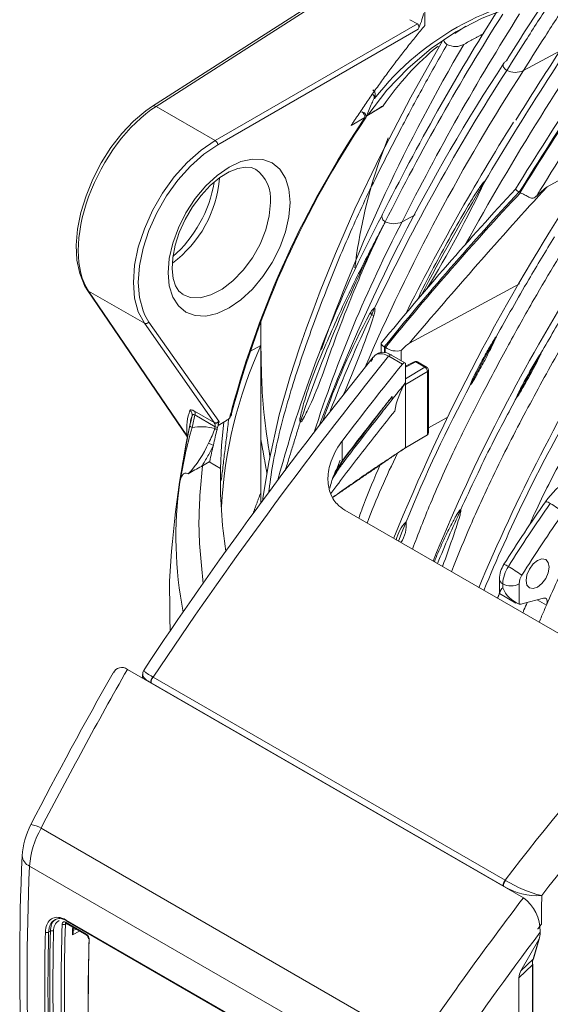
# Model space of a CAD drawing. Extents: x 9.3 to 87, y 1.1 to 68.8.
# Drawn here: x 10.5 to 12.8, y 3.4 to 7.6 of the extents above; entities that cross this region are included whole.
import ezdxf

# ---------------------------------------------------------------- set-up
doc = ezdxf.new("R2010")
doc.units = 0
doc.header["$MEASUREMENT"] = 0
doc.linetypes.add('SLD-Solid', pattern=[0])
doc.layers.add('OBJECT', color=7, linetype='CONTINUOUS')

msp = doc.modelspace()

# ---------------------------------------------------------------- linework, layer by layer
at = {"layer": 'OBJECT', "linetype": 'SLD-Solid', "lineweight": 15}
for p, q in [((12.2363, 7.9913), (11.0541, 7.2333)), ((12.2525, 7.9905), (11.0703, 7.2326)), ((12.2303, 7.5824), (12.2303, 7.6554)), ((11.3257, 7.0852), (12.1983, 7.5889)), ((12.1661, 7.6075), (12.1983, 7.5889)), ((12.36, 7.5485), (12.4072, 7.5795)), ((12.202, 7.5666), (11.3363, 7.0668)), ((12.8138, 7.4728), (12.6561, 7.3879)), ((12.5729, 7.4217), (12.5719, 7.4202)), ((11.0703, 7.2326), (11.3257, 7.0852)), ((11.9802, 7.1917), (12.0512, 7.236)), ((11.972, 7.1847), (11.9122, 7.1502)), ((12.7584, 6.8861), (12.9718, 7.0011)), ((12.638, 6.8628), (12.6416, 6.8607)), ((12.1319, 6.7342), (12.1888, 6.7647)), ((12.1638, 6.2108), (12.6384, 6.4663)), ((10.7728, 6.4407), (11.2056, 5.8046)), ((10.7792, 6.4347), (11.0195, 6.296)), ((10.7792, 6.4347), (11.2032, 5.8117)), ((11.3208, 5.8673), (11.0195, 6.296)), ((11.0216, 6.3317), (11.0393, 6.3013)), ((11.0393, 6.3013), (11.3406, 5.8726)), ((11.5229, 6.3023), (11.5229, 6.2007)), ((11.5229, 6.2007), (11.4777, 6.1756)), ((11.5229, 5.5672), (11.5229, 6.2007)), ((12.0419, 6.2086), (12.0419, 6.1688)), ((12.0589, 6.1924), (12.0565, 6.1938)), ((12.0565, 6.1938), (12.0565, 6.168)), ((12.0589, 6.1677), (12.0589, 6.1924)), ((12.1284, 6.1792), (12.1284, 6.1343)), ((12.1335, 6.12), (12.0742, 6.1542)), ((12.1335, 6.12), (12.0742, 6.1542)), ((12.1446, 6.1249), (12.0862, 6.1587)), ((12.1446, 6.1249), (12.0862, 6.1587)), ((12.1846, 6.13), (12.1475, 6.1107)), ((12.1916, 6.1289), (12.1475, 6.1061)), ((12.2305, 6.1065), (12.1916, 6.1289)), ((12.238, 6.1072), (12.1991, 6.1297)), ((12.1475, 6.1182), (12.1475, 6.0401)), ((12.1475, 6.1182), (12.1475, 6.0401)), ((12.1475, 6.0566), (12.2305, 6.1065)), ((12.2413, 6.0882), (12.1475, 6.0319)), ((12.2413, 5.8147), (12.2413, 6.0882)), ((12.2455, 5.8243), (12.2455, 6.0942)), ((12.1475, 6.0319), (12.1475, 5.7584)), ((12.1475, 6.0317), (12.1475, 5.7584)), ((11.2366, 5.9159), (11.3208, 5.8673)), ((11.3255, 5.8494), (11.238, 5.9)), ((11.3744, 5.8762), (11.3379, 5.8552)), ((12.2455, 5.8449), (12.3263, 5.8884)), ((11.3379, 5.8552), (11.3379, 5.8552)), ((11.5229, 5.8532), (11.5229, 5.5177)), ((11.8731, 5.7871), (11.8731, 5.7009)), ((12.1475, 5.7584), (12.2411, 5.8146)), ((12.2411, 5.8146), (12.2413, 5.8147)), ((12.1475, 5.7584), (12.1467, 5.7588)), ((11.2987, 5.6978), (11.3021, 5.6997)), ((11.8649, 5.7048), (11.8447, 5.6522)), ((11.2705, 5.6804), (11.2987, 5.6978)), ((11.348, 5.6694), (11.2987, 5.6978)), ((13.025, 4.8305), (11.8852, 5.4885)), ((12.5522, 5.1908), (12.5522, 5.132)), ((12.5668, 5.1704), (12.5668, 5.1539)), ((12.6376, 5.1704), (12.6376, 5.0832)), ((12.5522, 5.1285), (12.6229, 5.0877)), ((12.7429, 5.1085), (12.6546, 5.0849)), ((12.7551, 5.0783), (12.7155, 5.1012)), ((12.6557, 3.8142), (10.9464, 4.801)), ((11.0109, 4.7796), (11.0109, 4.7637)), ((11.0575, 4.768), (12.5767, 3.891)), ((12.5677, 3.8658), (11.0485, 4.7428)), ((10.5736, 4.1145), (12.1964, 3.1777)), ((12.1407, 3.0181), (10.524, 3.9513)), ((10.6838, 3.7025), (10.6788, 3.6999)), ((10.6794, 3.7087), (10.7679, 3.6577)), ((10.6815, 3.7039), (10.77, 3.6528)), ((10.6824, 3.7183), (11.9707, 2.9745)), ((10.6845, 3.7133), (11.9728, 2.9696)), ((10.6139, 3.6701), (10.6064, 3.666)), ((10.7394, 3.6705), (10.7095, 3.6547)), ((10.7129, 3.6725), (10.7249, 3.6788)), ((12.7221, 3.6345), (12.645, 3.4985)), ((12.6974, 3.5488), (12.7221, 3.6345)), ((12.6987, 3.5511), (12.7247, 3.6411)), ((12.6974, 3.5488), (12.645, 3.4985)), ((12.6946, 3.5247), (12.6364, 3.4688)), ((12.6946, 1.9952), (12.6946, 3.5247)), ((12.6961, 1.9982), (12.6961, 3.5277)), ((12.6364, 3.4688), (12.6364, 1.9392))]:
    msp.add_line(p, q, dxfattribs=at)
at = {"layer": 'OBJECT', "linetype": 'SLD-Solid', "lineweight": 15, "flags": 128}
for points in [[(13.4433, 7.6639), (13.439, 7.665), (13.2885, 7.6974), (13.1415, 7.7167), (12.9984, 7.7227), (12.86, 7.7154), (12.7268, 7.6949), (12.5994, 7.6613), (12.4783, 7.6146), (12.364, 7.5551), (12.257, 7.4831), (12.1579, 7.3988), (12.0669, 7.3026), (11.9845, 7.195)], [(12.3062, 7.5165), (12.1701, 7.2724), (12.0392, 7.0208), (11.9278, 6.7905), (11.8442, 6.598), (11.7788, 6.4341), (11.7463, 6.3481), (11.7201, 6.2764), (11.6898, 6.1904), (11.6485, 6.0656), (11.6018, 5.9008), (11.5564, 5.6962), (11.5309, 5.5387), (11.5297, 5.5269)], [(12.0111, 7.266), (12.0113, 7.2665), (12.0157, 7.2785), (12.0164, 7.2865), (12.014, 7.2953), (12.0088, 7.302), (12.0053, 7.3038)], [(11.0541, 7.2333), (11.0256, 7.2135), (10.9725, 7.1687), (10.9221, 7.1154), (10.8754, 7.055), (10.8334, 6.9891), (10.7972, 6.9191), (10.7677, 6.8469), (10.7455, 6.7741), (10.7313, 6.7025), (10.7255, 6.6336), (10.7285, 6.5691), (10.7404, 6.5104), (10.7615, 6.4592), (10.7728, 6.4407)], [(11.9741, 7.1817), (11.9744, 7.1817), (11.9745, 7.1818)], [(11.0195, 6.296), (10.9934, 6.3455), (10.9775, 6.405), (10.9721, 6.4728), (10.9775, 6.5468), (10.9934, 6.6247), (11.0195, 6.7043), (11.0548, 6.783), (11.0984, 6.8584), (11.1489, 6.9284), (11.2048, 6.9907), (11.2643, 7.0435), (11.3257, 7.0852)], [(11.3363, 7.0668), (11.2767, 7.0264), (11.219, 6.9752), (11.1648, 6.9147), (11.1158, 6.8469), (11.0736, 6.7737), (11.0393, 6.6973), (11.014, 6.6202), (10.9986, 6.5446), (10.9933, 6.4728), (10.9986, 6.407), (11.014, 6.3493), (11.0216, 6.3317)], [(12.0272, 6.9777), (12.0314, 6.9899), (12.072, 7.0971)], [(11.6487, 6.8184), (11.6436, 6.7562), (11.6286, 6.6905), (11.6043, 6.6238), (11.5715, 6.5588), (11.5316, 6.498), (11.4861, 6.4436), (11.4367, 6.3977), (11.3853, 6.3622), (11.3339, 6.3384), (11.2845, 6.3272), (11.2389, 6.329), (11.199, 6.3438), (11.1663, 6.371), (11.1419, 6.4095), (11.1269, 6.4579), (11.1219, 6.5143), (11.1269, 6.5766), (11.1419, 6.6423), (11.1663, 6.7089), (11.199, 6.7739), (11.2389, 6.8348), (11.2845, 6.8892), (11.3339, 6.935), (11.3853, 6.9705), (11.4367, 6.9944), (11.4861, 7.0056), (11.5316, 7.0038), (11.5715, 6.989), (11.6043, 6.9618), (11.6286, 6.9233), (11.6436, 6.8749), (11.6487, 6.8184)], [(11.1876, 6.4201), (11.1688, 6.4352), (11.1546, 6.4579), (11.1444, 6.4888), (11.1396, 6.5308), (11.1421, 6.5795), (11.1523, 6.6328), (11.1704, 6.6888), (11.1957, 6.745), (11.2274, 6.7989), (11.2642, 6.8483), (11.3043, 6.8911), (11.3457, 6.9254), (11.3862, 6.9503), (11.4235, 6.9652), (11.4556, 6.9708), (11.4815, 6.9685), (11.4985, 6.9611)], [(11.1881, 6.4194), (11.2188, 6.4081), (11.2611, 6.4066), (11.3071, 6.4184), (11.3548, 6.443), (11.402, 6.4791), (11.4464, 6.5252), (11.4859, 6.579), (11.5188, 6.638), (11.5434, 6.6995), (11.5587, 6.7606), (11.5638, 6.8184)], [(10.7728, 6.4407), (10.7755, 6.4375), (10.7792, 6.4347)], [(12.0862, 6.1587), (12.0844, 6.1593), (12.0828, 6.1594)], [(12.2305, 6.1065), (12.2325, 6.1074), (12.2345, 6.1079), (12.2364, 6.1078), (12.238, 6.1072), (12.238, 6.1072)], [(11.348, 5.6694), (11.3525, 5.7691), (11.362, 5.8688), (11.3621, 5.8691)], [(12.1159, 5.3553), (12.132, 5.3959), (12.1493, 5.4385)], [(12.7667, 5.2429), (12.7629, 5.2627), (12.7521, 5.2752), (12.7359, 5.2783), (12.7168, 5.2717), (12.6978, 5.2563), (12.6816, 5.2345), (12.6708, 5.2096), (12.667, 5.1853), (12.6708, 5.1655), (12.6816, 5.1531), (12.6978, 5.1499), (12.7168, 5.1565), (12.7359, 5.1719), (12.7521, 5.1938), (12.7629, 5.2187), (12.7667, 5.2429)], [(12.7429, 5.1085), (12.7475, 5.1091), (12.7516, 5.1081), (12.7549, 5.1056), (12.7572, 5.1018), (12.7584, 5.0969), (12.7585, 5.0911), (12.7573, 5.0848), (12.7551, 5.0783)], [(11.0185, 4.7993), (11.0132, 4.7896), (11.0126, 4.7791)], [(10.6802, 3.7044), (10.6802, 3.7044), (10.6809, 3.7042), (10.6816, 3.7038)], [(10.7127, 3.6644), (10.7129, 3.6738), (10.7132, 3.6855)]]:
    msp.add_lwpolyline(points, dxfattribs=at)
at = {"layer": 'OBJECT', "linetype": 'SLD-Solid', "lineweight": 15}
for centre, radius, start, end in [((12.9557, 6.5365), 1.1921, 93.6204, 142.2056), ((22.9287, 0.8226), 12.0223, 144.98406, 151.08999), ((24.1417, 0.0048), 13.5444, 145.27322, 149.35209), ((24.8205, -0.6161), 14.3155, 144.42201, 148.44624), ((25.7695, -1.2439), 15.4323, 144.67103, 148.31101), ((25.7269, -1.2259), 15.3824, 144.63231, 148.28422), ((23.7098, 0.1264), 12.8874, 144.05021, 148.45172), ((21.1762, 2.1954), 10.2092, 147.71312, 153.41017), ((21.3351, 2.0872), 10.3747, 147.69339, 153.38559), ((21.4074, 2.0864), 10.3747, 147.68588, 153.38557), ((11.9024, 7.7044), 0.3298, 335.3033, 347.8013), ((12.1869, 7.5756), 0.0176, 329.2296, 49.5041), ((18.8738, 3.6757), 7.5202, 149.42594, 160.53136), ((13.0799, 6.5274), 1.2499, 129.3616, 145.4744), ((12.3625, 7.5701), 0.0783, 242.7001, 297.8722), ((19.2476, 3.0356), 7.9869, 146.7016, 159.36228), ((19.8947, 2.704), 8.6218, 147.09462, 156.77536), ((20.1803, 2.4984), 9.0342, 147.22998, 154.68629), ((12.6207, 7.4613), 0.0815, 243.209, 295.7401), ((11.9963, 7.2724), 0.0158, 323.381, 54.5431), ((11.0616, 7.2192), 0.016, 56.7892, 117.816), ((11.9413, 7.1833), 0.0307, 2.6052, 57.3946), ((11.9571, 7.1894), 0.0198, 349.3266, 87.6905), ((11.9721, 7.208), 0.018, 296.4444, 313.6176), ((15.4583, 4.8356), 4.2005, 146.0457, 165.2384), ((15.4612, 4.8337), 4.2074, 146.027, 164.9733), ((11.9688, 7.1796), 0.00609, 21.5223, 58.4495), ((11.9579, 7.1929), 0.02, 326.2143, 339.0659), ((21.1459, 1.8176), 10.0698, 147.92735, 153.34524), ((11.3133, 7.0657), 0.0231, 2.6058, 57.3935), ((14.1767, 6.2661), 2.2643, 161.6829, 173.1561), ((11.4103, 6.8351), 0.1544, 353.7972, 55.0628), ((10.8344, 6.9658), 0.5118, 306.7758, 355.2666), ((10.7756, 6.9976), 0.5531, 311.6188, 350.3439), ((21.0529, 1.8155), 9.964, 149.25584, 152.51634), ((7.8652, 9.0986), 5.1161, 328.7286, 334.6631), ((23.214, -2.9371), 14.439, 137.18938, 140.68127), ((21.924, -1.7998), 12.7004, 136.99036, 140.99), ((21.8839, -1.7826), 12.6528, 136.91666, 140.93225), ((20.2747, 2.0401), 8.8297, 146.78079, 157.85269), ((32.7562, -11.3199), 27.044, 137.68529, 139.59176), ((12.6662, 6.918), 0.0619, 223.6241, 241.781), ((16.871, 4.2054), 5.4612, 152.0487, 164.9833), ((12.0677, 6.7562), 0.0227, 158.3618, 249.3962), ((17.744, 3.811), 6.3922, 152.78177, 161.09787), ((17.3613, 4.0168), 5.8932, 152.5416, 162.16216), ((12.0965, 6.8063), 0.0803, 242.6992, 296.1463), ((19.5597, 2.2942), 7.8773, 148.48173, 157.81298), ((14.6445, 4.9019), 3.0156, 151.5411, 161.2597), ((12.0879, 6.4861), 0.175, 237.2422, 240.1425), ((20.4054, 2.3701), 9.2926, 154.56527, 154.74827), ((11.0261, 6.3109), 0.0163, 246.0291, 323.9741), ((17.6632, 3.6616), 6.2615, 154.73146, 158.88375), ((7.8845, 7.7232), 4.3551, 336.5003, 341.3299), ((12.1471, 6.5886), 0.2934, 240.0834, 242.2134), ((20.0259, 1.9834), 8.2003, 148.41522, 157.2593), ((21.288, 1.4165), 9.9901, 151.14514, 152.48728), ((13.2634, 5.4072), 1.9129, 155.4919, 177.1588), ((12.0504, 6.1204), 0.0505, 49.8285, 134.2738), ((12.0504, 6.1204), 0.0505, 49.8285, 134.2738), ((12.1071, 6.255), 0.0788, 233.4745, 285.7017), ((26.1271, -5.2375), 18.1388, 141.11604, 146.40339), ((27.4476, -6.1871), 19.7142, 141.2437, 146.24136), ((12.0832, 6.1484), 0.0107, 73.8803, 147.08), ((12.1916, 6.1167), 0.015, 60.0027, 117.4651), ((12.1872, 6.1235), 0.00697, 51.1261, 111.4274), ((12.196, 6.1228), 0.00754, 65.693, 125.6177), ((21.9416, 0.9719), 10.5738, 150.5764, 151.74406), ((12.2186, 6.0871), 0.0227, 2.7521, 58.5644), ((12.2305, 6.0942), 0.015, 0, 60.0027), ((12.2381, 6.0949), 0.00741, 295.5363, 354.6828), ((12.4267, 5.8622), 0.331, 147.4984, 170.6359), ((17.9836, 3.0605), 6.3003, 151.86541, 157.8247), ((-79.4764, 76.0234), 115.2837, 322.409964, 322.585887), ((11.2014, 5.9005), 0.0246, 348.6886, 52.4399), ((11.2191, 5.9063), 0.02, 341.3597, 28.788), ((18.9295, 2.4918), 6.9682, 150.49064, 157.64362), ((11.3274, 5.8822), 0.0163, 246.0284, 323.9748), ((11.3287, 5.8817), 0.0173, 245.5611, 319.4628), ((11.3264, 5.8627), 0.0173, 26.7041, 35.0024), ((11.3532, 5.9149), 0.0442, 320.3097, 348.1527), ((11.7079, 5.8794), 0.0177, 161.061, 210.6914), ((11.7392, 5.9561), 0.0857, 235.8817, 240.1333), ((15.2725, 4.6628), 3.778, 161.177, 161.3598), ((11.7561, 5.9854), 0.1196, 240.0859, 243.4904), ((15.5741, 4.9487), 4.4518, 168.1555, 176.988), ((14.5716, 5.1407), 3.4304, 167.968, 172.1435), ((12.9983, 5.3286), 1.8464, 163.7435, 171.2463), ((11.2298, 5.8583), 0.0135, 191.0237, 252.2048), ((11.3119, 5.8611), 0.0108, 26.7118, 35.0033), ((11.2984, 5.8518), 0.0272, 355.1267, 31.5721), ((11.3407, 5.8727), 0.0356, 241.0065, 258.3564), ((11.3429, 5.8808), 0.0359, 240.9935, 258.1763), ((12.2347, 5.8233), 0.0108, 307.5804, 5.2558), ((10.8195, 5.9972), 0.5253, 317.9123, 335.368), ((11.3342, 5.8406), 0.0726, 239.1993, 256.5848), ((11.5941, 5.8121), 0.3016, 321.7834, 338.0643), ((11.8644, 5.6958), 0.0102, 26.0659, 30.494), ((15.1394, 4.2394), 3.3762, 153.7018, 159.2954), ((11.4508, 5.29), 0.4294, 115.4455, 124.2132), ((13.0138, 5.3473), 0.3168, 120.9983, 145.7973), ((12.801, 5.3702), 1.6451, 171.6336, 191.2927), ((18.4111, 2.7673), 6.613, 155.67773, 157.87687), ((17.4762, 2.1869), 5.785, 144.75341, 147.97253), ((17.5213, 2.1613), 5.8156, 144.75212, 147.97394), ((12.7515, 5.4949), 0.0305, 48.0827, 89.4749), ((12.617, 5.2494), 0.3097, 47.0593, 59.9971), ((17.5075, 2.1692), 5.7301, 144.75212, 147.97394), ((12.2582, 5.3292), 0.1543, 134.8992, 168.322), ((12.0241, 5.4224), 0.1262, 324.4734, 7.3182), ((12.6742, 5.1885), 0.122, 147.0969, 178.9322), ((12.7137, 5.1649), 0.1469, 146.808, 177.8602), ((12.551, 5.1894), 0.0686, 54.6174, 72.3901), ((12.1966, 4.5624), 0.7885, 54.9457, 60.0123), ((12.5761, 5.1925), 0.024, 184.04, 247.2574), ((23.5371, -4.5579), 13.8388, 135.15492, 142.37276), ((12.711, 5.1677), 0.0735, 146.8082, 177.8601), ((12.6022, 5.2386), 0.0769, 242.6101, 297.3899), ((12.6826, 5.199), 0.1243, 201.2687, 248.7283), ((12.6413, 5.1322), 0.0491, 265.6103, 285.6947), ((23.4226, -4.4858), 13.5381, 135.22796, 142.13587), ((10.9221, 4.7701), 0.0393, 51.7886, 156.5546), ((27.2169, -4.4792), 18.7773, 150.43255, 152.70834), ((27.8482, -4.8223), 19.4493, 150.34437, 152.64567), ((11.0914, 4.7431), 0.0445, 144.1156, 179.2369), ((11.0938, 4.7409), 0.0453, 143.1492, 177.5626), ((10.8186, 3.9769), 0.3271, 151.9905, 176.7727), ((10.5145, 4.0206), 0.111, 57.7712, 82.0432), ((10.907, 3.9239), 0.384, 150.2392, 175.9041), ((21.1539, 3.5225), 10.6724, 177.46059, 182.54112), ((10.5441, 3.9995), 0.0522, 184.1379, 247.3119), ((21.1564, 3.4781), 10.6429, 177.45135, 182.54865), ((12.613, 3.8639), 0.0453, 143.1492, 177.5626), ((12.6153, 3.8615), 0.0461, 142.2324, 175.847), ((12.8488, 4.3106), 0.5, 237.3333, 256.8181), ((12.7173, 4.1075), 0.2842, 238.6267, 273.5133), ((25.4102, -5.8734), 16.0166, 142.78165, 145.58979), ((12.5495, 3.6707), 0.1786, 359.273, 53.5133), ((10.6764, 3.6747), 0.0487, 120.9135, 185.7496), ((10.6845, 3.708), 0.00511, 171.6819, 234.2034), ((10.6873, 3.7174), 0.00498, 170.3897, 235.1881), ((19.967, 3.4284), 9.3776, 178.54662, 181.45338), ((10.5997, 3.6803), 0.0158, 242.4241, 295.0633), ((19.9712, 3.4283), 9.3677, 178.54653, 181.45347), ((19.9699, 3.4325), 9.359, 178.54518, 181.45482), ((10.6206, 3.6558), 0.0158, 62.4259, 115.0595), ((19.9741, 3.4324), 9.3492, 178.54509, 181.45491), ((20.0094, 3.4127), 9.349, 178.23746, 181.76254), ((10.6722, 3.7144), 0.0159, 242.3756, 294.6973), ((20.0137, 3.4127), 9.3393, 178.23739, 181.76261), ((10.6945, 3.6649), 0.0181, 325.7744, 358.6652), ((25.3732, -5.8604), 15.8315, 143.00955, 145.55156), ((12.6521, 3.664), 0.076, 337.1743, 0.8287), ((10.7521, 3.6328), 0.0295, 0.2445, 57.6055), ((10.7729, 3.6569), 0.00508, 171.588, 235.2909), ((10.7598, 3.6369), 0.0188, 0.368, 57.1028), ((21.1907, 3.3531), 10.4137, 178.41906, 181.58094), ((21.1997, 3.3453), 10.4221, 178.41877, 181.58123), ((12.6936, 3.5526), 0.00534, 315.0076, 343.6828), ((12.6982, 3.4669), 0.0619, 149.2724, 178.2607), ((12.692, 3.5278), 0.00408, 310.5068, 358.1781)]:
    msp.add_arc(centre, radius, start, end, dxfattribs=at)
for centre, major_axis, ratio, start_param, end_param in [((11.0703, 6.8243), (0.2323, 0.4431), 0.548303, 0.763013, 2.857408), ((12.1377, 6.1116), (0.0067, 0.0134), 0.535125, 5.466951, 7.473688), ((12.1377, 6.1116), (0.0067, 0.0134), 0.535125, 5.466951, 7.473688), ((14.9072, 0.5647), (4.4993, 8.9431), 0.535125, 1.190503, 1.234702), ((14.9079, 0.5652), (4.4574, 8.8599), 0.535125, 1.202502, 1.239719), ((17.3476, 5.7481), (5.9989, 0.188), 0.597073, 3.1111, 3.211534), ((17.9264, 7.4531), (5.1506, 8.6133), 0.587369, 2.33378, 2.337696)]:
    msp.add_ellipse(centre, major_axis=major_axis, ratio=ratio, start_param=start_param, end_param=end_param, dxfattribs=at)
for points, knots in [([(12.9764, 7.7142), (12.9202, 7.6318), (12.7992, 7.4543), (12.6844, 7.2716), (12.6229, 7.1737)], [0, 0, 0, 0, 0.464161, 1, 1, 1, 1]), ([(12.7529, 7.6957), (12.7231, 7.6503), (12.6655, 7.5624), (12.6096, 7.4733), (12.5826, 7.4303)], [0, 0, 0, 0, 0.517472, 1, 1, 1, 1]), ([(12.77, 7.6781), (12.7348, 7.6245), (12.672, 7.5286), (12.6109, 7.4313), (12.584, 7.3885)], [0, 0, 0, 0, 0.559712, 1, 1, 1, 1]), ([(12.8428, 7.6787), (12.8075, 7.6248), (12.7444, 7.5285), (12.6831, 7.4309), (12.6561, 7.3879)], [0, 0, 0, 0, 0.559723, 1, 1, 1, 1]), ([(12.1764, 5.3204), (12.2019, 5.3864), (12.2596, 5.5355), (12.3613, 5.7601), (12.4765, 5.9875), (12.5885, 6.1989), (12.726, 6.4448), (12.8942, 6.7244), (13.0965, 7.0421), (13.3016, 7.3472), (13.4425, 7.5453), (13.511, 7.6417)], [0, 0, 0, 0, 0.080478, 0.181791, 0.276274, 0.364567, 0.44806, 0.589546, 0.727254, 0.867432, 1, 1, 1, 1]), ([(11.9293, 7.1764), (11.9322, 7.1807), (11.9464, 7.2023), (11.9723, 7.2408), (12.0074, 7.2916), (12.0432, 7.3418), (12.0794, 7.3912), (12.1163, 7.4401), (12.1537, 7.4882), (12.1917, 7.5357), (12.2174, 7.5668), (12.2303, 7.5824)], [0, 0, 0, 0, 0.030191, 0.151667, 0.27294, 0.394076, 0.51514, 0.636199, 0.757318, 0.878563, 1, 1, 1, 1]), ([(12.3449, 5.2231), (12.3684, 5.2811), (12.4189, 5.4063), (12.5183, 5.6273), (12.6445, 5.8762), (12.7871, 6.1386), (12.9624, 6.4421), (13.1809, 6.7918), (13.4442, 7.1875), (13.6283, 7.4438), (13.7192, 7.5704)], [0, 0, 0, 0, 0.069792, 0.150666, 0.267679, 0.375936, 0.477828, 0.651228, 0.827697, 1, 1, 1, 1]), ([(11.5557, 5.5621), (11.5613, 5.6037), (11.5787, 5.7316), (11.6333, 5.9514), (11.7187, 6.2111), (11.8108, 6.457), (11.91, 6.6968), (12.0165, 6.9236), (12.1256, 7.1349), (12.2264, 7.3245), (12.2939, 7.4431), (12.3266, 7.5005)], [0, 0, 0, 0, 0.066033, 0.203268, 0.33557, 0.46082, 0.577369, 0.701642, 0.810652, 0.908254, 1, 1, 1, 1]), ([(12.312, 7.5202), (12.312, 7.5196), (12.3116, 7.5155), (12.3158, 7.5082), (12.323, 7.5031), (12.3266, 7.5005)], [0, 0, 0, 0, 0.084166, 0.550998, 1, 1, 1, 1]), ([(13.9396, 7.4674), (13.8733, 7.3762), (13.7343, 7.1851), (13.5325, 6.8918), (13.3335, 6.5888), (13.1404, 6.2798), (12.9731, 5.9906), (12.8264, 5.7204), (12.734, 5.5414), (12.6882, 5.4391), (12.6802, 5.4213)], [0, 0, 0, 0, 0.141516, 0.296778, 0.44475, 0.593217, 0.749785, 0.859323, 0.975496, 1, 1, 1, 1]), ([(12.5839, 7.3886), (12.5794, 7.3918), (12.57, 7.3986), (12.5674, 7.4111), (12.572, 7.4223), (12.5792, 7.4277), (12.5826, 7.4303)], [0, 0, 0, 0, 0.270415, 0.561725, 0.788827, 1, 1, 1, 1]), ([(12.584, 7.3885), (12.584, 7.3885), (12.5839, 7.3885), (12.5839, 7.3886), (12.5839, 7.3886)], [0, 0, 0, 0, 0.558241, 1, 1, 1, 1]), ([(12.584, 7.3885), (12.584, 7.3885), (12.5839, 7.3884), (12.5839, 7.3883), (12.5839, 7.3883)], [0, 0, 0, 0, 0.559885, 1, 1, 1, 1]), ([(12.009, 7.263), (12.0055, 7.2556), (11.993, 7.2294), (11.9826, 7.203), (11.975, 7.184)], [0, 0, 0, 0, 0.283579, 1, 1, 1, 1]), ([(11.9845, 7.195), (11.9946, 7.2013), (12.0047, 7.2075), (12.0147, 7.2138), (12.0223, 7.2186), (12.0299, 7.2233), (12.0375, 7.228), (12.0417, 7.2306), (12.0459, 7.2332), (12.0501, 7.2358)], [0, 0, 0, 0, 0.001036318, 0.001036318, 0.001036318, 0.001816143, 0.001816143, 0.001816143, 0.002246254, 0.002246254, 0.002246254, 0.002246254]), ([(12.0512, 7.2361), (12.0509, 7.2359), (12.0506, 7.2358), (12.0501, 7.2358), (12.0501, 7.2358)], [0, 0, 0, 0, 0.969012, 1, 1, 1, 1]), ([(11.9122, 7.1502), (11.9151, 7.1546), (11.9208, 7.1634), (11.9265, 7.1721), (11.9293, 7.1764)], [0, 0, 0, 0, 0.49988, 1, 1, 1, 1]), ([(12.1992, 6.3972), (12.2012, 6.402), (12.2245, 6.456), (12.2741, 6.5478), (12.3427, 6.6754), (12.3958, 6.7681), (12.4328, 6.8294), (12.45, 6.8568), (12.4618, 6.8749), (12.47, 6.887), (12.4757, 6.8949), (12.4797, 6.9001), (12.4824, 6.9036), (12.4844, 6.9058), (12.4858, 6.9072), (12.4869, 6.9082), (12.4877, 6.9089), (12.4884, 6.9092), (12.4888, 6.9093), (12.4891, 6.9093), (12.4892, 6.9092), (12.4892, 6.9092)], [0, 0, 0, 0, 0.026664, 0.298537, 0.529704, 0.763585, 0.841164, 0.89316, 0.928031, 0.951438, 0.967167, 0.977753, 0.984894, 0.989728, 0.993017, 0.995272, 0.997286, 0.99853, 0.999198, 0.99975, 1, 1, 1, 1]), ([(12.637, 6.8635), (12.637, 6.8635), (12.6369, 6.8635), (12.6369, 6.8635), (12.6369, 6.8635)], [0, 0, 0, 0, 0.969894, 1, 1, 1, 1]), ([(12.6427, 6.8601), (12.6427, 6.8601), (12.6428, 6.8601), (12.6428, 6.8601), (12.6428, 6.8602)], [0, 0, 0, 0, 0.030106, 1, 1, 1, 1]), ([(12.7124, 6.8457), (12.7117, 6.8449), (12.7084, 6.8419), (12.7024, 6.8375), (12.694, 6.8359), (12.6839, 6.8386), (12.6714, 6.8453), (12.6564, 6.8537), (12.6473, 6.858), (12.6428, 6.8602)], [0, 0, 0, 0, 0.040977, 0.17211, 0.285127, 0.396955, 0.598359, 0.799165, 1, 1, 1, 1]), ([(12.7124, 6.8457), (12.7199, 6.8529), (12.7349, 6.8673), (12.7505, 6.8799), (12.7584, 6.8861)], [0, 0, 0, 0, 0.498857, 1, 1, 1, 1]), ([(12.7272, 6.8693), (12.7272, 6.8693), (12.7221, 6.8616), (12.7173, 6.8536), (12.7124, 6.8457)], [0, 0, 0, 0, 0.000082, 1, 1, 1, 1]), ([(11.6911, 5.8851), (11.6963, 5.9065), (11.722, 6.0127), (11.7959, 6.1908), (11.8945, 6.4135), (11.9768, 6.5757), (12.0255, 6.6694), (12.0436, 6.7038), (12.0521, 6.7201), (12.0563, 6.7283), (12.0583, 6.7321), (12.0591, 6.7337), (12.0594, 6.7342), (12.0595, 6.7345), (12.0596, 6.7346), (12.0596, 6.7347)], [0, 0, 0, 0, 0.070565, 0.350846, 0.630744, 0.861215, 0.935041, 0.968568, 0.985332, 0.993714, 0.997905, 0.998952, 0.999476, 0.999738, 1, 1, 1, 1]), ([(12.0596, 6.7347), (12.0596, 6.7346), (12.0595, 6.7345), (12.0594, 6.7342), (12.0591, 6.7336), (12.0581, 6.7318), (12.014, 6.6446), (11.9357, 6.4679), (11.8315, 6.2031), (11.7653, 6.0006), (11.7132, 5.8989), (11.7028, 5.8784)], [0, 0, 0, 0, 0.000149, 0.000446, 0.00104, 0.002229, 0.006986, 0.312547, 0.618174, 0.923157, 1, 1, 1, 1]), ([(12.0596, 6.7347), (12.0596, 6.7347), (12.0597, 6.7348), (12.0597, 6.7349), (12.0597, 6.7349)], [0, 0, 0, 0, 0.559654, 1, 1, 1, 1]), ([(12.0596, 6.7347), (12.0596, 6.7347), (12.0596, 6.7347), (12.0596, 6.7347), (12.0596, 6.7347)], [0, 0, 0, 0, 0.559275, 1, 1, 1, 1]), ([(12.5382, 6.2376), (12.5846, 6.3205), (12.666, 6.4658), (12.7525, 6.608), (12.7897, 6.6691)], [0, 0, 0, 0, 0.570137, 1, 1, 1, 1]), ([(12.7316, 6.1664), (12.7688, 6.2316), (12.8342, 6.3463), (12.9029, 6.459), (12.9326, 6.5077)], [0, 0, 0, 0, 0.567807, 1, 1, 1, 1]), ([(11.9932, 6.3389), (11.9979, 6.3463), (12.003, 6.3544), (12.0103, 6.3604), (12.0118, 6.3612), (12.0129, 6.3614), (12.0133, 6.3612), (12.0135, 6.3612)], [0, 0, 0, 0, 0.808261, 0.877493, 0.947201, 0.979061, 1, 1, 1, 1]), ([(12.0135, 6.3612), (12.0137, 6.361), (12.0142, 6.3607), (12.0148, 6.3597), (12.0154, 6.3568), (12.0146, 6.3462), (12.0123, 6.3366), (12.0104, 6.3291)], [0, 0, 0, 0, 0.027025, 0.059823, 0.116713, 0.300963, 1, 1, 1, 1]), ([(12.0436, 6.2119), (12.0432, 6.2115), (12.041, 6.2099), (12.0419, 6.2067), (12.0458, 6.2011), (12.0521, 6.1968), (12.0553, 6.1946)], [0, 0, 0, 0, 0.075395, 0.394861, 0.69709, 1, 1, 1, 1]), ([(12.1638, 6.2108), (12.1576, 6.2059), (12.1455, 6.1963), (12.134, 6.1849), (12.1284, 6.1792)], [0, 0, 0, 0, 0.507999, 1, 1, 1, 1]), ([(12.4277, 6.0314), (12.4277, 6.0314), (12.4276, 6.0314), (12.4275, 6.0317), (12.4274, 6.0324), (12.4281, 6.0353), (12.4322, 6.0463), (12.4522, 6.0892), (12.4781, 6.1375), (12.504, 6.1834), (12.5147, 6.2017), (12.522, 6.2139), (12.527, 6.222), (12.5304, 6.2274), (12.5328, 6.231), (12.5344, 6.2334), (12.5355, 6.2349), (12.5363, 6.2359), (12.5369, 6.2366), (12.5373, 6.237), (12.5375, 6.2373), (12.5378, 6.2375), (12.5379, 6.2376), (12.5381, 6.2376), (12.5382, 6.2376), (12.5382, 6.2376), (12.5382, 6.2376)], [0, 0, 0, 0, 0.000685, 0.001564, 0.003213, 0.010493, 0.039238, 0.153737, 0.611335, 0.73946, 0.825268, 0.882734, 0.921227, 0.947018, 0.964309, 0.975911, 0.983708, 0.988957, 0.992503, 0.99491, 0.996555, 0.997693, 0.998895, 0.999376, 0.999777, 1, 1, 1, 1]), ([(12.5382, 6.2376), (12.5382, 6.2376), (12.5383, 6.2376), (12.5383, 6.2374), (12.5383, 6.237), (12.538, 6.2356), (12.5359, 6.2299), (12.5257, 6.2079), (12.5073, 6.1715), (12.4852, 6.1289), (12.4674, 6.0959), (12.4552, 6.0739), (12.4468, 6.0594), (12.4411, 6.0497), (12.4371, 6.0433), (12.4343, 6.039), (12.4324, 6.0363), (12.431, 6.0344), (12.4301, 6.0332), (12.4294, 6.0324), (12.4289, 6.0319), (12.4285, 6.0316), (12.4282, 6.0314), (12.4279, 6.0313), (12.4278, 6.0313), (12.4277, 6.0313), (12.4277, 6.0314)], [0, 0, 0, 0, 0.00041, 0.000921, 0.001908, 0.005632, 0.020397, 0.079215, 0.314257, 0.540019, 0.691234, 0.792556, 0.860477, 0.906034, 0.936612, 0.957157, 0.970981, 0.980303, 0.986609, 0.990897, 0.993832, 0.995867, 0.998024, 0.998888, 0.999606, 1, 1, 1, 1]), ([(11.5229, 6.1849), (11.5244, 6.0952), (11.5269, 5.9449), (11.5517, 5.7848), (11.5618, 5.7202)], [0, 0, 0, 0, 0.596465, 1, 1, 1, 1]), ([(12.0742, 6.1542), (12.0699, 6.1564), (12.0563, 6.1634), (12.034, 6.1664), (12.0151, 6.1614), (12.0097, 6.1509), (12.0084, 6.1484)], [0, 0, 0, 0, 0.155206, 0.498819, 0.879305, 1, 1, 1, 1]), ([(12.0742, 6.1542), (12.0699, 6.1564), (12.0563, 6.1634), (12.034, 6.1663), (12.0158, 6.1619), (12.0108, 6.1525), (12.0099, 6.1509)], [0, 0, 0, 0, 0.162021, 0.52072, 0.917912, 1, 1, 1, 1]), ([(12.6277, 5.9776), (12.6277, 5.9777), (12.6276, 5.9777), (12.6276, 5.9778), (12.6275, 5.9783), (12.6279, 5.9801), (12.6306, 5.9871), (12.6433, 6.0141), (12.6673, 6.0592), (12.6952, 6.1085), (12.7155, 6.1426), (12.7253, 6.1582), (12.7295, 6.1643), (12.7308, 6.1658), (12.7312, 6.1662), (12.7314, 6.1664), (12.7316, 6.1664), (12.7316, 6.1664), (12.7316, 6.1664), (12.7316, 6.1664), (12.7316, 6.1664)], [0, 0, 0, 0, 0.000482, 0.00111, 0.002276, 0.007285, 0.027059, 0.105814, 0.420513, 0.735029, 0.89228, 0.970915, 0.99058, 0.995498, 0.997961, 0.999198, 0.999585, 0.999858, 0.999986, 1, 1, 1, 1]), ([(12.7316, 6.1664), (12.7316, 6.1664), (12.7316, 6.1664), (12.7317, 6.1664), (12.7317, 6.1663), (12.7317, 6.1662), (12.7317, 6.1658), (12.7312, 6.1642), (12.7296, 6.1604), (12.7105, 6.1202), (12.6797, 6.0646), (12.6476, 6.0069), (12.6334, 5.9843), (12.6295, 5.979), (12.6283, 5.9778), (12.6279, 5.9776), (12.6278, 5.9776), (12.6277, 5.9776), (12.6277, 5.9776)], [0, 0, 0, 0, 0.000019, 0.000279, 0.000481, 0.001037, 0.002142, 0.006556, 0.024175, 0.059391, 0.622996, 0.904875, 0.975423, 0.993138, 0.997605, 0.998837, 0.999489, 1, 1, 1, 1]), ([(12.1475, 6.0401), (12.1297, 6.0178), (12.098, 5.9781), (12.0664, 5.9379), (12.0525, 5.9203)], [0, 0, 0, 0, 0.560045, 1, 1, 1, 1]), ([(11.8735, 5.7002), (11.927, 5.7703), (11.9939, 5.8581), (12.0651, 5.949), (12.0831, 5.9721), (12.0878, 5.978), (12.089, 5.9796), (12.0893, 5.9801), (12.0894, 5.9802), (12.0894, 5.9803)], [0, 0, 0, 0, 0.746127, 0.934599, 0.98268, 0.995182, 0.99855, 0.999514, 1, 1, 1, 1]), ([(12.0894, 5.9803), (12.0894, 5.9782), (12.0894, 5.9738), (12.0894, 5.9694), (12.0894, 5.9671)], [0, 0, 0, 0, 0.482716, 1, 1, 1, 1]), ([(12.3851, 5.491), (12.4291, 5.5858), (12.5053, 5.7497), (12.5914, 5.91), (12.6277, 5.9776)], [0, 0, 0, 0, 0.578266, 1, 1, 1, 1]), ([(11.2032, 5.8117), (11.2019, 5.8324), (11.2022, 5.8519), (11.2065, 5.888), (11.2105, 5.9047), (11.2164, 5.92)], [0, 0, 0, 0, 0.5, 0.5, 1, 1, 1, 1]), ([(11.2164, 5.92), (11.217, 5.9218), (11.2189, 5.9226), (11.2257, 5.9214), (11.2306, 5.9194), (11.2366, 5.9159)], [0, 0, 0, 0, 0.5, 0.5, 1, 1, 1, 1]), ([(11.8242, 5.5608), (11.8698, 5.621), (11.9609, 5.7411), (12.0538, 5.8578), (12.1001, 5.9161)], [0, 0, 0, 0, 0.500976, 1, 1, 1, 1]), ([(11.8731, 5.6875), (11.9064, 5.7313), (11.9659, 5.8095), (12.026, 5.8864), (12.0525, 5.9203)], [0, 0, 0, 0, 0.559935, 1, 1, 1, 1]), ([(11.2255, 5.8957), (11.2242, 5.8923), (11.2203, 5.8821), (11.2186, 5.8702), (11.2174, 5.8624)], [0, 0, 0, 0, 0.337062, 1, 1, 1, 1]), ([(11.238, 5.9), (11.2362, 5.9011), (11.2344, 5.9017), (11.2315, 5.9021), (11.2303, 5.9018), (11.2273, 5.9003), (11.2262, 5.8982), (11.2255, 5.8957)], [0, 0, 0, 0, 0.25, 0.25, 0.5, 0.5, 1, 1, 1, 1]), ([(11.7028, 5.8784), (11.7019, 5.8772), (11.7002, 5.8747), (11.6977, 5.872), (11.6956, 5.8705), (11.6942, 5.87), (11.6932, 5.8701), (11.6928, 5.8703), (11.6926, 5.8704)], [0, 0, 0, 0, 0.310389, 0.628913, 0.761248, 0.894698, 0.970341, 1, 1, 1, 1]), ([(11.3235, 5.8415), (11.307, 5.8456), (11.2904, 5.8482), (11.2576, 5.8497), (11.2415, 5.8487), (11.2257, 5.8454)], [0, 0, 0, 0, 0.5, 0.5, 1, 1, 1, 1]), ([(11.2971, 5.7782), (11.3019, 5.7891), (11.3071, 5.7995), (11.3164, 5.8202), (11.3206, 5.8306), (11.3235, 5.8415)], [0, 0, 0, 0, 0.5, 0.5, 1, 1, 1, 1]), ([(11.8852, 5.4885), (11.8733, 5.4969), (11.845, 5.5167), (11.8178, 5.5646), (11.8081, 5.629), (11.8227, 5.7041), (11.8511, 5.7576), (11.8714, 5.7847), (11.8731, 5.7871)], [0, 0, 0, 0, 0.135782, 0.321053, 0.516587, 0.733615, 0.97665, 1, 1, 1, 1]), ([(11.3174, 5.77), (11.3106, 5.7541), (11.3028, 5.7383), (11.2856, 5.7073), (11.2763, 5.6923), (11.2663, 5.6777)], [0, 0, 0, 0, 0.5, 0.5, 1, 1, 1, 1]), ([(11.8336, 5.545), (11.885, 5.5812), (11.9895, 5.6549), (12.0943, 5.7235), (12.1475, 5.7584)], [0, 0, 0, 0, 0.491642, 1, 1, 1, 1]), ([(11.8206, 5.5833), (11.8246, 5.6016), (11.8337, 5.6425), (11.8591, 5.6801), (11.8731, 5.7009)], [0, 0, 0, 0, 0.448386, 1, 1, 1, 1]), ([(11.8311, 5.6255), (11.8353, 5.634), (11.8477, 5.6593), (11.8632, 5.6839), (11.8735, 5.7002)], [0, 0, 0, 0, 0.334975, 1, 1, 1, 1]), ([(11.8735, 5.7002), (11.8736, 5.7001), (11.8737, 5.6999), (11.8739, 5.6996), (11.8739, 5.6995)], [0, 0, 0, 0, 0.49997, 1, 1, 1, 1]), ([(11.2736, 5.1717), (11.2648, 5.2554), (11.247, 5.4246), (11.2626, 5.5945), (11.2705, 5.6804)], [0, 0, 0, 0, 0.494995, 1, 1, 1, 1]), ([(11.9455, 5.4537), (11.952, 5.4728), (11.9785, 5.5507), (12.0124, 5.6277), (12.0381, 5.6858)], [0, 0, 0, 0, 0.24474, 1, 1, 1, 1]), ([(11.1734, 5.6096), (11.174, 5.6135), (11.1747, 5.6173), (11.1766, 5.6247), (11.1778, 5.6283), (11.1805, 5.6347), (11.1821, 5.6376), (11.1854, 5.6423), (11.1873, 5.6441), (11.1909, 5.6467), (11.1927, 5.6475), (11.1963, 5.6485), (11.198, 5.6486), (11.2031, 5.6482), (11.2063, 5.6469), (11.2094, 5.6451)], [0, 0, 0, 0, 0.125, 0.125, 0.25, 0.25, 0.375, 0.375, 0.5, 0.5, 0.625, 0.625, 0.75, 0.75, 1, 1, 1, 1]), ([(13.0136, 5.6144), (12.9621, 5.5153), (12.8702, 5.3383), (12.7902, 5.1577), (12.7551, 5.0783)], [0, 0, 0, 0, 0.560139, 1, 1, 1, 1]), ([(12.2709, 5.2659), (12.2722, 5.269), (12.2833, 5.2973), (12.3033, 5.3411), (12.3273, 5.3925), (12.3444, 5.4265), (12.3563, 5.4491), (12.3647, 5.464), (12.3706, 5.4738), (12.3747, 5.4802), (12.3776, 5.4845), (12.3798, 5.4872), (12.3813, 5.4889), (12.3826, 5.4901), (12.3836, 5.4908), (12.3844, 5.4911), (12.3848, 5.4911), (12.385, 5.491), (12.3851, 5.491)], [0, 0, 0, 0, 0.040153, 0.355007, 0.566433, 0.708323, 0.803531, 0.867437, 0.910377, 0.939284, 0.958804, 0.972049, 0.981105, 0.98737, 0.994007, 0.996667, 0.998871, 1, 1, 1, 1]), ([(12.3851, 5.491), (12.3852, 5.4909), (12.3855, 5.4906), (12.3858, 5.4898), (12.3862, 5.4873), (12.3849, 5.4779), (12.3753, 5.442), (12.3487, 5.3623), (12.3231, 5.2905), (12.3069, 5.2451)], [0, 0, 0, 0, 0.002265, 0.005115, 0.010592, 0.031188, 0.112821, 0.438096, 1, 1, 1, 1]), ([(12.5668, 5.1539), (12.5668, 5.1538), (12.5643, 5.1512), (12.5569, 5.1429), (12.5499, 5.1328), (12.5539, 5.1284), (12.5556, 5.1265)], [0, 0, 0, 0, 0.004325, 0.203257, 0.669201, 1, 1, 1, 1]), ([(12.6719, 5.09), (12.6673, 5.0793), (12.6609, 5.0644), (12.6547, 5.0495), (12.653, 5.0453)], [0, 0, 0, 0, 0.717189, 1, 1, 1, 1]), ([(12.7237, 5.0045), (12.7273, 5.0131), (12.7376, 5.0377), (12.7482, 5.0623), (12.7551, 5.0783)], [0, 0, 0, 0, 0.348824, 1, 1, 1, 1]), ([(11.0469, 4.7437), (11.0388, 4.7488), (11.0226, 4.7589), (11.0121, 4.7714), (11.013, 4.7772), (11.0133, 4.779)], [0, 0, 0, 0, 0.408198, 0.815906, 1, 1, 1, 1]), ([(11.0182, 4.7995), (11.018, 4.7977), (11.0175, 4.794), (11.0304, 4.7833), (11.047, 4.7739), (11.0553, 4.7692)], [0, 0, 0, 0, 0.325184, 0.662389, 1, 1, 1, 1]), ([(10.5924, 3.6663), (10.5937, 3.6772), (10.5962, 3.699), (10.6122, 3.721), (10.635, 3.7314), (10.6599, 3.7295), (10.676, 3.7214), (10.6824, 3.7183)], [0, 0, 0, 0, 0.215131, 0.430265, 0.645309, 0.860066, 1, 1, 1, 1]), ([(10.6827, 3.7162), (10.6759, 3.7193), (10.6602, 3.7263), (10.6378, 3.7237), (10.6189, 3.7104), (10.6085, 3.6895), (10.607, 3.6726), (10.6064, 3.666)], [0, 0, 0, 0, 0.170175, 0.396879, 0.623691, 0.850671, 1, 1, 1, 1]), ([(10.6139, 3.6701), (10.6151, 3.68), (10.6175, 3.6996), (10.6281, 3.7171), (10.6378, 3.7208), (10.6403, 3.7217)], [0, 0, 0, 0, 0.42315, 0.846298, 1, 1, 1, 1]), ([(10.6794, 3.7087), (10.6778, 3.7095), (10.6747, 3.7109), (10.6703, 3.7105), (10.667, 3.7081), (10.6652, 3.7045), (10.6649, 3.7015), (10.6648, 3.7003)], [0, 0, 0, 0, 0.21455, 0.429109, 0.643739, 0.858549, 1, 1, 1, 1]), ([(10.6788, 3.6999), (10.6789, 3.7008), (10.6792, 3.7025), (10.6799, 3.704), (10.6806, 3.7043), (10.6806, 3.7043)], [0, 0, 0, 0, 0.489924, 0.979829, 1, 1, 1, 1]), ([(12.6946, 3.5247), (12.6948, 3.5301), (12.695, 3.5387), (12.6967, 3.5461), (12.6974, 3.5488)], [0, 0, 0, 0, 0.630963, 1, 1, 1, 1])]:
    msp.add_open_spline(points, degree=3, knots=knots, dxfattribs=at)
for points, degree in [([(12.3991, 7.5009), (12.4847, 7.5486)], 1), ([(12.5839, 7.3886), (12.584, 7.3885)], 1), ([(12.638, 6.8628), (12.637, 6.8635)], 1), ([(12.6428, 6.8602), (12.6416, 6.8607)], 1), ([(12.0553, 6.1946), (12.0565, 6.1938)], 1), ([(12.0589, 6.1924), (12.0602, 6.1917)], 1), ([(12.0052, 6.143), (11.9983, 6.1316)], 1), ([(12.0894, 5.9671), (12.1475, 6.0401)], 1), ([(12.1467, 5.7588), (12.1475, 6.0401)], 1), ([(12.1475, 6.0401), (12.1475, 6.0319)], 1), ([(11.3872, 5.8867), (11.3977, 5.9245)], 1), ([(11.2166, 5.8557), (11.2194, 5.8691), (11.2224, 5.8824), (11.2255, 5.8957)], 3), ([(11.238, 5.9), (11.2337, 5.8818), (11.2297, 5.8636), (11.2257, 5.8454)], 3), ([(11.3379, 5.8552), (11.3408, 5.8723)], 1), ([(11.3418, 5.8705), (11.3405, 5.8654), (11.3392, 5.8603), (11.3379, 5.8552)], 3), ([(11.3379, 5.8552), (11.3392, 5.8603), (11.3405, 5.8654), (11.3418, 5.8705)], 3), ([(11.3418, 5.8705), (11.3418, 5.8705), (11.3418, 5.8705), (11.3418, 5.8705)], 3), ([(11.3516, 5.6176), (11.3841, 5.8838)], 1), ([(11.3744, 5.8762), (11.3788, 5.8788), (11.3832, 5.8822), (11.3872, 5.8867)], 3), ([(11.6275, 5.6594), (11.6926, 5.8704)], 1), ([(11.3336, 5.8378), (11.3279, 5.8151), (11.3226, 5.7925), (11.3174, 5.77)], 3), ([(11.3235, 5.8415), (11.3241, 5.8441), (11.3248, 5.8468), (11.3255, 5.8494)], 3), ([(11.3355, 5.8457), (11.3349, 5.8431), (11.3342, 5.8404), (11.3336, 5.8378)], 3), ([(11.3379, 5.8552), (11.3371, 5.852), (11.3363, 5.8489), (11.3355, 5.8457)], 3), ([(11.5487, 5.6486), (11.5229, 5.7925)], 1), ([(11.3174, 5.77), (11.312, 5.7465), (11.3069, 5.7231), (11.3021, 5.6997)], 3), ([(11.8339, 5.5446), (12.1467, 5.7588)], 1), ([(11.2705, 5.6804), (11.2691, 5.6795), (11.2677, 5.6786), (11.2663, 5.6777)], 3), ([(11.8731, 5.6875), (11.8405, 5.6441)], 1), ([(11.4866, 5.4686), (11.5229, 5.5672)], 1), ([(11.1281, 5.1826), (11.1306, 4.9648)], 1), ([(12.5562, 5.139), (12.5438, 5.1083)], 1), ([(11.0553, 4.7692), (11.0575, 4.768)], 1), ([(11.0469, 4.7437), (11.0469, 4.743)], 1), ([(11.0485, 4.7428), (11.0469, 4.7437)], 1), ([(12.5767, 3.891), (12.5789, 3.8897)], 1), ([(12.5694, 3.8648), (12.5677, 3.8658)], 1), ([(12.5693, 3.8641), (12.5694, 3.8648)], 1), ([(12.7347, 3.8238), (12.7342, 3.7024)], 1), ([(12.7342, 3.7024), (12.7176, 3.6782)], 1), ([(12.728, 3.6651), (12.728, 3.6684)], 1)]:
    msp.add_open_spline(points, degree=degree, dxfattribs=at)

doc.saveas('drawing.dxf')
